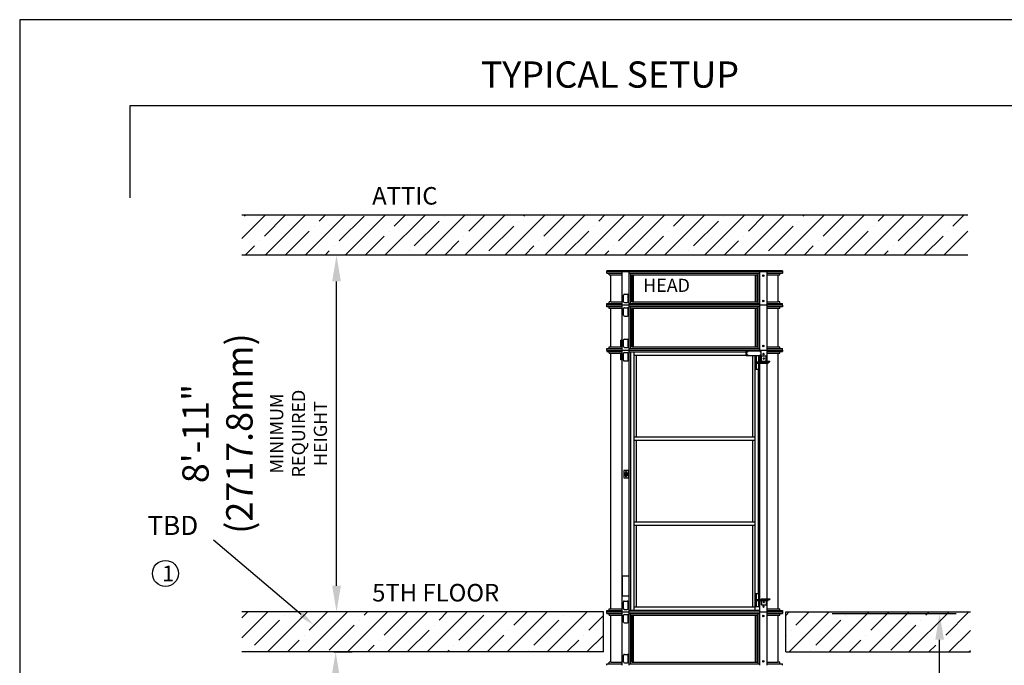
# Model space of a CAD drawing. Units: millimetres. Extents: x 524 to 24853, y 524 to 19197.
# Drawn here: x 524 to 8023, y 14280 to 19197 of the extents above; entities that cross this region are included whole.
import ezdxf

# ---------------------------------------------------------------- set-up
doc = ezdxf.new("R2010")
doc.units = ezdxf.units.MM
doc.header["$LTSCALE"] = 170
doc.header["$MEASUREMENT"] = 0
doc.layers.add('DIM', color=5, linetype='Continuous')
doc.layers.add('FLOOR', color=15, linetype='Continuous')
doc.styles.get("Standard").update_dxf_attribs({"font": 'times.ttf'})
doc.dimstyles.new('ISO-25', dxfattribs={"dimtxt": 2.5, "dimasz": 2.5, "dimexe": 1.25, "dimexo": 0.625, "dimtad": 1, "dimtxsty": 'Standard', "dimcen": 2.5, "dimadec": 0, "dimazin": 0, "dimtfac": 1, "dimtmove": 0, "dimatfit": 3, "dimfxl": 1, "dimarcsym": 0})
pattern_1 = [(45, (39634.1, 1434.27), (-152.028, 152.028), []), (45, (39786.13, 1434.27), (-152.028, 152.028), [268.75, -53.75, 0, -53.75])]

# ---------------------------------------------------------------- blocks, each defined once
blk = doc.blocks.new('*D12')
at = {"layer": 'DEFPOINTS', "color": 0, "transparency": 16777216}
for p in [(2910.8, 14381.3), (2930.4, 14381.3), (2910.8, 11942.9)]:
    blk.add_point(p, dxfattribs=at)
at = {"layer": 'DIM', "color": 0, "lineweight": -2, "transparency": 16777216}
for p, q in [((2915.4, 14381.3), (3055.4, 14381.3)), ((2930.4, 12142.9), (2930.4, 14181.3)), ((2915.4, 11942.9), (3055.4, 11942.9))]:
    blk.add_line(p, q, dxfattribs=at)
at = {"layer": 'DIM', "color": 0, "transparency": 16777216}
for points in [[(2897.1, 14181.3), (2963.7, 14181.3), (2930.4, 14381.3)], [(2897.1, 12142.9), (2963.7, 12142.9), (2930.4, 11942.9)]]:
    blk.add_solid(points, dxfattribs=at)
at = {"layer": 'DIM', "color": 0, "transparency": 16777216, "insert": (2306.8, 13162.1), "char_height": 200.5, "attachment_point": 5, "rotation": 90}
blk.add_mtext('6\'-10"\\P(2082.8mm)\\P{\\H0.49875x;MINIMUM\\PREQUIRED \\PHEIGHT}', dxfattribs=at)
blk = doc.blocks.new('*D19')
at = {"layer": 'DEFPOINTS', "color": 0, "transparency": 16777216}
for p in [(2937, 17403.9), (3835.1, 17403.9), (3835.1, 14686.1)]:
    blk.add_point(p, dxfattribs=at)
at = {"layer": 'DIM', "color": 0, "lineweight": -2, "transparency": 16777216}
for p, q in [((3830.5, 17403.9), (2812, 17403.9)), ((2937, 14886.1), (2937, 17203.9)), ((3830.5, 14686.1), (2812, 14686.1))]:
    blk.add_line(p, q, dxfattribs=at)
at = {"layer": 'DIM', "color": 0, "transparency": 16777216}
for points in [[(2903.6, 17203.9), (2970.3, 17203.9), (2937, 17403.9)], [(2903.6, 14886.1), (2970.3, 14886.1), (2937, 14686.1)]]:
    blk.add_solid(points, dxfattribs=at)
at = {"layer": 'DIM', "color": 0, "transparency": 16777216, "insert": (2313.3, 16045), "char_height": 200.5, "attachment_point": 5, "rotation": 90}
blk.add_mtext('8\'-11"\\P(2717.8mm)\\P{\\H0.49875x;MINIMUM\\PREQUIRED \\PHEIGHT}', dxfattribs=at)
blk = doc.blocks.new('*D25')
at = {"layer": 'DEFPOINTS', "color": 0, "transparency": 16777216}
for p in [(6707.2, 14674.1), (7530.5, 14674.1), (6707.2, 11942.9)]:
    blk.add_point(p, dxfattribs=at)
at = {"layer": 'DIM', "color": 0, "lineweight": -2, "transparency": 16777216}
for p, q in [((6711.8, 14674.1), (7655.5, 14674.1)), ((7530.5, 12142.9), (7530.5, 14474.1)), ((6711.8, 11942.9), (7655.5, 11942.9))]:
    blk.add_line(p, q, dxfattribs=at)
at = {"layer": 'DIM', "color": 0, "transparency": 16777216}
for points in [[(7497.2, 14474.1), (7563.9, 14474.1), (7530.5, 14674.1)], [(7497.2, 12142.9), (7563.9, 12142.9), (7530.5, 11942.9)]]:
    blk.add_solid(points, dxfattribs=at)
at = {"layer": 'DIM', "color": 0, "transparency": 16777216, "insert": (6906.9, 12819), "char_height": 200.5, "attachment_point": 5, "rotation": 90}
blk.add_mtext('7\'-8"\\P(2336.8mm)\\P{\\H0.49875x;MINIMUM\\PREQUIRED \\PHEIGHT}', dxfattribs=at)

msp = doc.modelspace()

# ---------------------------------------------------------------- hatches: boundary and pattern name
at = {"layer": 'FLOOR'}
h = msp.add_hatch(dxfattribs=at)
h.set_pattern_fill('ANSI35', color=256, scale=860, style=0)
h.set_pattern_definition(pattern_1)
h.paths.add_polyline_path([(7744.468, 17403.893), (7744.468, 17708.693), (2216.127, 17708.693), (2216.127, 17403.893)])
h = msp.add_hatch(dxfattribs=at)
h.set_pattern_fill('ANSI35', color=256, scale=860, style=0)
h.set_pattern_definition(pattern_1)
h.paths.add_polyline_path([(4969.801, 14381.293), (4969.801, 14686.093), (2216.127, 14686.093), (2216.127, 14381.293)])
h = msp.add_hatch(dxfattribs=at)
h.set_pattern_fill('ANSI35', color=256, scale=860, style=0)
h.set_pattern_definition([(45, (39654.55, 1434.27), (-152.028, 152.028), []), (45, (39806.58, 1434.27), (-152.028, 152.028), [268.75, -53.75, 0, -53.75])])
h.paths.add_polyline_path([(7764.917, 14381.293), (7764.917, 14686.093), (6358.851, 14686.093), (6358.851, 14381.293)])

# ---------------------------------------------------------------- linework, layer by layer
at = {"color": 0}
for p, q in [((523.708, 19196.812), (523.708, 523.708)), ((24852.857, 19196.812), (523.708, 19196.812))]:
    msp.add_line(p, q, dxfattribs=at)
for p, q in [((6333.451, 17284.093), (4995.201, 17284.093)), ((4995.201, 17278.094), (4995.201, 17284.093)), ((4995.201, 17278.094), (6333.451, 17278.094)), ((4995.201, 17266.094), (4995.201, 17278.094)), ((4995.201, 17266.094), (5112.533, 17266.094)), ((5014.701, 17253.094), (5014.701, 17266.094)), ((5014.701, 17253.094), (5112.533, 17253.094)), ((5026.701, 17048.093), (5026.701, 17253.094)), ((5112.533, 17023.093), (5112.533, 17278.094)), ((5166.651, 17023.093), (5166.651, 17278.094)), ((5166.651, 17266.094), (6162.001, 17266.094)), ((5178.944, 17035.093), (5178.944, 17266.094)), ((5186.955, 17253.094), (6141.698, 17253.094)), ((5187.55, 17048.093), (5187.55, 17253.094)), ((5199.78, 17048.093), (5199.78, 17253.094)), ((6128.872, 17048.093), (6128.872, 17253.094)), ((6141.103, 17048.093), (6141.103, 17253.094)), ((6149.708, 17035.093), (6149.708, 17266.094)), ((6162.001, 17023.093), (6162.001, 17278.094)), ((6216.12, 17023.093), (6216.12, 17278.094)), ((6216.12, 17266.094), (6333.451, 17266.094)), ((6216.12, 17253.094), (6313.952, 17253.094)), ((6301.952, 17048.093), (6301.952, 17253.094)), ((6313.952, 17253.094), (6313.952, 17266.094)), ((6333.451, 17284.093), (6333.451, 17266.094)), ((5123.82, 17048.643), (5123.82, 17100.041)), ((5129.82, 17106.041), (5152.82, 17106.041)), ((5158.819, 17048.643), (5158.819, 17100.041)), ((4995.201, 17035.093), (5112.533, 17035.093)), ((4995.201, 17023.093), (4995.201, 17035.093)), ((5029.201, 17048.093), (5014.701, 17048.093)), ((5014.701, 17035.093), (5014.701, 17048.093)), ((5029.201, 17048.093), (5112.533, 17048.093)), ((5129.82, 17042.643), (5152.82, 17042.643)), ((5166.651, 17035.093), (6162.001, 17035.093)), ((5187.55, 17048.093), (6141.103, 17048.093)), ((6216.12, 17048.093), (6299.452, 17048.093)), ((6216.12, 17035.093), (6333.451, 17035.093)), ((6313.952, 17048.093), (6299.452, 17048.093)), ((6313.952, 17035.093), (6313.952, 17048.093)), ((6333.451, 17023.093), (6333.451, 17035.093)), ((6333.451, 17023.093), (4995.201, 17023.093)), ((4995.201, 17011.094), (4995.201, 17023.093)), ((5112.533, 17011.094), (4995.201, 17011.094)), ((5014.701, 16998.094), (5014.701, 17011.094)), ((5029.201, 16998.094), (5014.701, 16998.094)), ((5026.701, 16706.093), (5026.701, 16998.094)), ((5112.533, 16998.094), (5029.201, 16998.094)), ((5112.533, 16681.093), (5112.533, 17023.093)), ((5123.82, 16946.145), (5123.82, 16997.544)), ((5129.82, 17003.544), (5152.82, 17003.544)), ((5158.819, 16946.145), (5158.819, 16997.544)), ((5166.651, 16681.093), (5166.651, 17023.093)), ((6162.001, 17011.094), (5166.651, 17011.094)), ((5178.944, 16693.093), (5178.944, 17011.094)), ((6141.698, 16998.094), (5186.955, 16998.094)), ((5187.55, 16706.093), (5187.55, 16998.094)), ((5199.78, 16706.093), (5199.78, 16998.094)), ((6128.872, 16706.093), (6128.872, 16998.094)), ((6141.103, 16706.093), (6141.103, 16998.094)), ((6149.708, 16693.093), (6149.708, 17011.094)), ((6162.001, 16681.093), (6162.001, 17023.093)), ((6216.12, 16681.093), (6216.12, 17023.093)), ((6333.451, 17011.094), (6216.12, 17011.094)), ((6299.452, 16998.094), (6216.12, 16998.094)), ((6313.952, 16998.094), (6299.452, 16998.094)), ((6301.952, 16706.093), (6301.952, 16998.094)), ((6313.952, 16998.094), (6313.952, 17011.094)), ((6333.451, 17023.093), (6333.451, 17011.094)), ((5129.82, 16940.145), (5152.82, 16940.145)), ((5123.82, 16706.643), (5123.82, 16758.041)), ((5129.82, 16764.041), (5152.82, 16764.041)), ((5158.819, 16706.643), (5158.819, 16758.041)), ((4995.201, 16693.093), (5112.533, 16693.093)), ((4995.201, 16681.093), (4995.201, 16693.093)), ((4995.201, 16681.093), (6333.451, 16681.093)), ((4995.201, 16681.093), (4995.201, 16669.094)), ((4995.201, 16669.094), (5112.533, 16669.094)), ((5014.701, 16706.093), (5112.533, 16706.093)), ((5014.701, 16693.093), (5014.701, 16706.093)), ((5014.701, 16656.094), (5014.701, 16669.094)), ((5014.701, 16656.094), (5112.533, 16656.094)), ((5026.701, 14711.093), (5026.701, 16656.094)), ((5112.533, 14686.093), (5112.533, 16681.093)), ((5122.093, 16604.145), (5122.093, 16655.544)), ((5128.092, 16661.544), (5151.092, 16661.544)), ((5129.82, 16700.643), (5152.82, 16700.643)), ((5157.092, 16604.145), (5157.092, 16655.544)), ((5166.651, 16693.093), (6162.001, 16693.093)), ((5166.651, 14686.093), (5166.651, 16681.093)), ((5166.651, 16667.094), (6057.391, 16667.094)), ((5178.868, 14700.093), (5178.868, 16667.094)), ((5187.55, 16706.093), (6141.103, 16706.093)), ((5203.301, 14700.093), (5203.301, 16667.094)), ((6057.391, 16638.192), (6057.391, 16674.094)), ((6057.391, 16674.094), (6171.403, 16674.094)), ((6062.341, 16638.192), (6062.341, 16674.094)), ((6162.001, 16674.094), (6162.001, 16681.093)), ((6171.403, 16638.192), (6171.403, 16674.094)), ((6216.12, 16706.093), (6313.952, 16706.093)), ((6216.12, 16693.093), (6333.451, 16693.093)), ((6216.12, 16595.345), (6216.12, 16681.093)), ((6216.12, 16669.094), (6333.451, 16669.094)), ((6216.12, 16656.094), (6313.952, 16656.094)), ((6301.952, 14711.093), (6301.952, 16656.094)), ((6313.952, 16693.093), (6313.952, 16706.093)), ((6313.952, 16656.094), (6313.952, 16669.094)), ((6333.451, 16681.093), (6333.451, 16693.093)), ((6333.451, 16681.093), (6333.451, 16669.094)), ((5128.092, 16598.145), (5151.092, 16598.145)), ((5203.301, 16642.094), (6057.391, 16642.094)), ((5220.707, 16019.11), (5220.707, 16642.094)), ((6057.391, 16638.192), (6171.403, 16638.192)), ((6107.945, 16019.11), (6107.945, 16638.192)), ((6125.351, 14700.093), (6125.351, 16638.192)), ((6129.965, 16536.097), (6129.965, 16638.192)), ((6135.621, 16536.097), (6135.621, 16638.192)), ((6135.621, 16590.096), (6223.507, 16590.096)), ((6135.621, 16582.096), (6223.507, 16582.096)), ((6153.299, 16590.096), (6153.299, 16638.192)), ((6153.299, 16536.097), (6153.299, 16582.096)), ((6162.001, 16590.096), (6162.001, 16638.192)), ((6162.001, 14781.091), (6162.001, 16582.096)), ((6171.024, 16595.345), (6171.024, 16636.844)), ((6173.499, 16636.844), (6171.024, 16636.844)), ((6173.499, 16636.844), (6208.853, 16636.844)), ((6173.499, 16598.845), (6173.499, 16636.844)), ((6174.524, 16591.846), (6238.197, 16591.846)), ((6176.999, 16595.345), (6238.197, 16595.345)), ((6202.843, 16591.846), (6202.843, 16595.345)), ((6208.853, 16598.845), (6208.853, 16636.844)), ((6216.12, 16590.096), (6216.12, 16591.846)), ((6216.12, 14785.341), (6216.12, 16582.096)), ((6223.19, 16590.096), (6223.19, 16591.846)), ((6223.507, 16590.096), (6223.507, 16582.096)), ((6238.197, 16591.846), (6238.197, 16595.345)), ((6129.965, 16536.097), (6153.299, 16536.097)), ((6149.784, 14827.09), (6149.784, 16536.097)), ((5203.301, 16019.11), (6125.351, 16019.11)), ((5203.301, 15994.11), (6125.351, 15994.11)), ((5220.707, 15373.076), (5220.707, 15994.11)), ((6107.945, 15373.076), (6107.945, 15994.11)), ((5203.301, 15373.076), (6125.351, 15373.076)), ((5203.301, 15348.077), (6125.351, 15348.077)), ((5220.707, 14725.092), (5220.707, 15348.077)), ((6107.945, 14725.092), (6107.945, 15348.077)), ((6129.965, 14727.092), (6129.965, 14827.09)), ((6129.965, 14827.09), (6153.299, 14827.09)), ((6135.621, 14727.092), (6135.621, 14827.09)), ((6135.621, 14781.091), (6223.507, 14781.091)), ((6153.299, 14781.091), (6153.299, 14827.09)), ((6171.024, 14781.841), (6171.024, 14781.091)), ((6174.524, 14785.341), (6238.197, 14785.341)), ((6176.999, 14781.841), (6238.197, 14781.841)), ((6202.843, 14785.341), (6202.843, 14781.841)), ((6216.12, 14781.091), (6216.12, 14781.841)), ((6223.19, 14781.091), (6223.19, 14781.841)), ((6223.507, 14773.091), (6223.507, 14781.091)), ((6238.197, 14785.341), (6238.197, 14781.841)), ((5014.701, 14711.093), (5112.533, 14711.093)), ((5014.701, 14698.093), (5014.701, 14711.093)), ((5122.093, 14711.643), (5122.093, 14763.041)), ((5128.092, 14769.041), (5151.092, 14769.041)), ((5128.092, 14705.643), (5151.092, 14705.643)), ((5157.092, 14711.643), (5157.092, 14763.041)), ((5166.651, 14700.093), (6162.001, 14700.093)), ((5203.301, 14725.092), (6125.351, 14725.092)), ((6129.965, 14727.092), (6153.299, 14727.092)), ((6135.621, 14773.091), (6223.507, 14773.091)), ((6153.299, 14727.092), (6153.299, 14773.091)), ((6162.001, 14686.093), (6162.001, 14773.091)), ((6171.024, 14773.091), (6171.024, 14740.342)), ((6173.499, 14740.342), (6171.024, 14740.342)), ((6173.499, 14773.091), (6173.499, 14740.342)), ((6173.499, 14740.342), (6208.853, 14740.342)), ((6208.853, 14773.091), (6208.853, 14740.342)), ((6216.12, 14686.093), (6216.12, 14773.091)), ((6216.12, 14711.093), (6313.952, 14711.093)), ((6313.952, 14698.093), (6313.952, 14711.093)), ((4995.201, 14698.093), (5112.533, 14698.093)), ((4995.201, 14686.093), (4995.201, 14698.093)), ((4995.201, 14686.093), (4995.201, 14698.093)), ((4995.201, 14686.093), (6333.451, 14686.093)), ((4995.201, 14686.093), (6333.451, 14686.093)), ((4995.201, 14674.094), (4995.201, 14686.093)), ((4995.201, 14674.094), (5112.533, 14674.094)), ((5014.701, 14661.094), (5014.701, 14674.094)), ((5014.701, 14661.094), (5112.533, 14661.094)), ((5026.701, 14304.893), (5026.701, 14661.094)), ((5112.533, 14279.893), (5112.533, 14686.093)), ((5123.82, 14609.145), (5123.82, 14660.544)), ((5129.82, 14666.544), (5152.82, 14666.544)), ((5158.819, 14609.145), (5158.819, 14660.544)), ((5166.651, 14279.893), (5166.651, 14686.093)), ((5166.651, 14674.094), (6162.001, 14674.094)), ((5178.944, 14291.893), (5178.944, 14674.094)), ((5186.955, 14661.094), (6141.698, 14661.094)), ((5187.55, 14304.893), (5187.55, 14661.094)), ((5199.78, 14304.893), (5199.78, 14661.094)), ((6128.872, 14304.893), (6128.872, 14661.094)), ((6141.103, 14304.893), (6141.103, 14661.094)), ((6149.708, 14291.893), (6149.708, 14674.094)), ((6162.001, 14279.893), (6162.001, 14686.093)), ((6216.12, 14698.093), (6333.451, 14698.093)), ((6216.12, 14279.893), (6216.12, 14686.093)), ((6216.12, 14674.094), (6333.451, 14674.094)), ((6216.12, 14661.094), (6313.952, 14661.094)), ((6301.952, 14304.893), (6301.952, 14661.094)), ((6313.952, 14661.094), (6313.952, 14674.094)), ((6333.451, 14698.093), (6333.451, 14686.093)), ((6333.451, 14698.093), (6333.451, 14686.093)), ((6333.451, 14686.093), (6333.451, 14674.094)), ((5129.82, 14603.145), (5152.82, 14603.145)), ((5123.82, 14305.443), (5123.82, 14356.841)), ((5129.82, 14362.841), (5152.82, 14362.841)), ((5158.819, 14305.443), (5158.819, 14356.841)), ((4995.201, 14291.893), (5112.533, 14291.893)), ((4995.201, 14279.893), (4995.201, 14291.893)), ((5014.701, 14291.893), (5014.701, 14304.893)), ((5029.201, 14304.893), (5014.701, 14304.893)), ((5029.201, 14304.893), (5112.533, 14304.893)), ((5129.82, 14299.443), (5152.82, 14299.443)), ((5166.651, 14291.893), (6162.001, 14291.893)), ((5187.55, 14304.893), (6141.103, 14304.893)), ((6216.12, 14304.893), (6299.452, 14304.893)), ((6216.12, 14291.893), (6333.451, 14291.893)), ((6313.952, 14304.893), (6299.452, 14304.893)), ((6313.952, 14291.893), (6313.952, 14304.893)), ((6333.451, 14279.893), (6333.451, 14291.893))]:
    msp.add_line(p, q)
at = {"color": 1}
for p, q in [((5101.933, 16706.093), (5101.933, 16756.092)), ((5112.533, 16756.092), (5101.933, 16756.092)), ((5101.933, 16606.095), (5101.933, 16656.094)), ((5112.533, 16606.095), (5101.933, 16606.095)), ((5133.007, 15739.061), (5154.046, 15739.061))]:
    msp.add_line(p, q, dxfattribs=at)
msp.add_lwpolyline([(5124.573, 15708.443), (5160.841, 15708.443), (5160.841, 15762.775), (5124.573, 15762.775)], close=True)
for points in [[(5133.007, 15729.017), (5154.046, 15729.017), (5154.046, 15743.394), (5133.007, 15743.394)], [(5112.584, 14807.975), (5166.529, 14807.975), (5166.529, 14959.742), (5112.584, 14959.742)]]:
    msp.add_lwpolyline(points, close=True, dxfattribs=at)
for centre, radius in [((5142.041, 15754.373), 2.731), ((5142.041, 15718.044), 2.731), ((1633.856, 14979.505), 99.216)]:
    msp.add_circle(centre, radius)
for centre, radius, start, end in [((5129.82, 17100.041), 6, 90, 180), ((5152.82, 17100.041), 6, 0, 90), ((5129.82, 17048.643), 6, 180, 270), ((5152.82, 17048.643), 6, 270, 0), ((5129.82, 16997.544), 6, 90, 180), ((5152.82, 16997.544), 6, 0, 90), ((5129.82, 16946.145), 6, 180, 270), ((5152.82, 16946.145), 6, 270, 0), ((5129.82, 16758.041), 6, 90, 180), ((5152.82, 16758.041), 6, 0, 90), ((5128.092, 16655.544), 6, 90, 180), ((5129.82, 16706.643), 6, 180, 270), ((5151.092, 16655.544), 6, 0, 90), ((5152.82, 16706.643), 6, 270, 0), ((5128.092, 16604.145), 6, 180, 270), ((5151.092, 16604.145), 6, 270, 0), ((6174.524, 16595.345), 3.5, 180, 270), ((6176.999, 16598.845), 3.5, 180, 270), ((6212.353, 16598.845), 3.5, 180, 270), ((6174.524, 14781.841), 3.5, 90, 180), ((6176.999, 14778.341), 3.5, 90, 128.2132107), ((6212.353, 14778.341), 3.5, 90, 128.2132107), ((5128.092, 14763.041), 6, 90, 180), ((5128.092, 14711.643), 6, 180, 270), ((5151.092, 14763.041), 6, 0, 90), ((5151.092, 14711.643), 6, 270, 0), ((5129.82, 14660.544), 6, 90, 180), ((5152.82, 14660.544), 6, 0, 90), ((5129.82, 14609.145), 6, 180, 270), ((5152.82, 14609.145), 6, 270, 0), ((5129.82, 14356.841), 6, 90, 180), ((5152.82, 14356.841), 6, 0, 90), ((5129.82, 14305.443), 6, 180, 270), ((5152.82, 14305.443), 6, 270, 0)]:
    msp.add_arc(centre, radius, start, end)
for centre, major_axis in [((6187.333, 17247.344), (0, 5.75)), ((6187.333, 17053.843), (0, 5.75)), ((6065.169, 16667.094), (0, 2)), ((6168.574, 16667.094), (0, 2)), ((6187.333, 16711.843), (0, 5.75)), ((6188.701, 16650.344), (0, 5.75)), ((6065.169, 16645.192), (0, 2)), ((6168.574, 16645.192), (0, 2)), ((6191.176, 16616.095), (0, 5.75)), ((6187.333, 14655.344), (0, 5.75)), ((6187.333, 14310.643), (0, 5.75))]:
    msp.add_ellipse(centre, major_axis=major_axis, ratio=0.77602422)
msp.add_ellipse((6188.701, 16616.095), major_axis=(0, 5.75), ratio=0.77602422, start_param=3.42259539, end_param=6.00218257)
at = {"extrusion": (0, 0, -1)}
for centre in [(6188.701, 14726.842), (6191.176, 14761.092)]:
    msp.add_ellipse(centre, major_axis=(0, -5.75), ratio=0.77602422, dxfattribs=at)
msp.add_ellipse((6188.701, 14761.092), major_axis=(0, 5.75), ratio=0.77602422, start_param=0.28100273, end_param=2.86058992, dxfattribs=at)
at = {"layer": 'DIM'}
for p, q in [((1366.255, 18544.325), (8645.097, 18544.325)), ((1366.255, 17839.8), (1366.255, 18544.325)), ((2668.845, 14666.498), (1999.007, 15231.886))]:
    msp.add_line(p, q, dxfattribs=at)
msp.add_solid([(2681.906, 14681.972), (2655.783, 14651.023), (2761.691, 14588.129)], dxfattribs=at)
at = {"layer": 'FLOOR'}
for p, q in [((7744.468, 17708.693), (2216.127, 17708.693)), ((7744.468, 17403.893), (2216.127, 17403.893)), ((4969.801, 14686.093), (2216.127, 14686.093)), ((4969.801, 14381.293), (4969.801, 14686.093)), ((6358.851, 14686.093), (7764.917, 14686.093)), ((6358.851, 14381.293), (6358.851, 14686.093)), ((4969.801, 14381.293), (2216.127, 14381.293)), ((6358.851, 14381.293), (7764.917, 14381.293))]:
    msp.add_line(p, q, dxfattribs=at)

# ---------------------------------------------------------------- texts
msp.add_text('HEAD', height=99.9975, rotation=360).set_placement((5272.391, 17123.769))
msp.add_text('1', height=119.997).set_placement((1608.822, 14918.571))
at = {"attachment_point": 1}
for s, insert, char_height in [('\\fArial|b1|i0|c0|p34;TYPICAL SETUP', (4036.14, 18878.996), 199.99505), ('\\fArial|b1|i0|c0|p34;ATTIC', (3208.481, 17922.029), 133.33004), ('{\\fArial|b1|i0|c0|p34;5TH FLOOR}', (3208.481, 14899.429), 133.33004)]:
    msp.add_mtext(s, dxfattribs=dict(at, insert=insert, char_height=char_height))
at = {"layer": 'DIM', "insert": (1883.446, 15326.297), "char_height": 145.8, "attachment_point": 6}
msp.add_mtext('TBD', dxfattribs=at)

# ---------------------------------------------------------------- dimensions: what is measured, and where the dimension line sits
at = {"layer": 'DIM'}
for base, p1, p2, text, picture, middle in [((2936.954, 17403.893), (3835.113, 14686.093), (3835.113, 17403.893), '8\'-11"\\P(2717.8mm)\\P{\\H0.49875x;MINIMUM\\PREQUIRED \\PHEIGHT}', '*D19', (2936.954, 16044.993)), ((7530.545, 14674.094), (6707.178, 11942.893), (6707.178, 14674.094), '7\'-8"\\P(2336.8mm)\\P{\\H0.49875x;MINIMUM\\PREQUIRED \\PHEIGHT}', '*D25', (7530.545, 12819.015))]:
    dim = msp.add_linear_dim(base=base, p1=p1, p2=p2, angle=90, text=text, dimstyle='ISO-25', override={"dimtxt": 200.5, "dimasz": 200, "dimexe": 125, "dimexo": 4.625, "dimgap": 35.625, "dimcen": 250.5}, dxfattribs=at)
    dim.commit()
    dim.dimension.update_dxf_attribs({"geometry": picture, "text_midpoint": middle, "dimtype": 160})
dim = msp.add_linear_dim(base=(2930.398, 14381.293), p1=(2910.787, 11942.893), p2=(2910.787, 14381.293), angle=90, text='6\'-10"\\P(2082.8mm)\\P{\\H0.49875x;MINIMUM\\PREQUIRED \\PHEIGHT}', dimstyle='ISO-25', override={"dimtxt": 200.5, "dimasz": 200, "dimexe": 125, "dimexo": 4.625, "dimgap": 35.625, "dimcen": 250.5}, dxfattribs=at)
dim.commit()
dim.dimension.update_dxf_attribs({"geometry": '*D12', "text_midpoint": (2306.793, 13162.093)})

doc.saveas('drawing.dxf')
